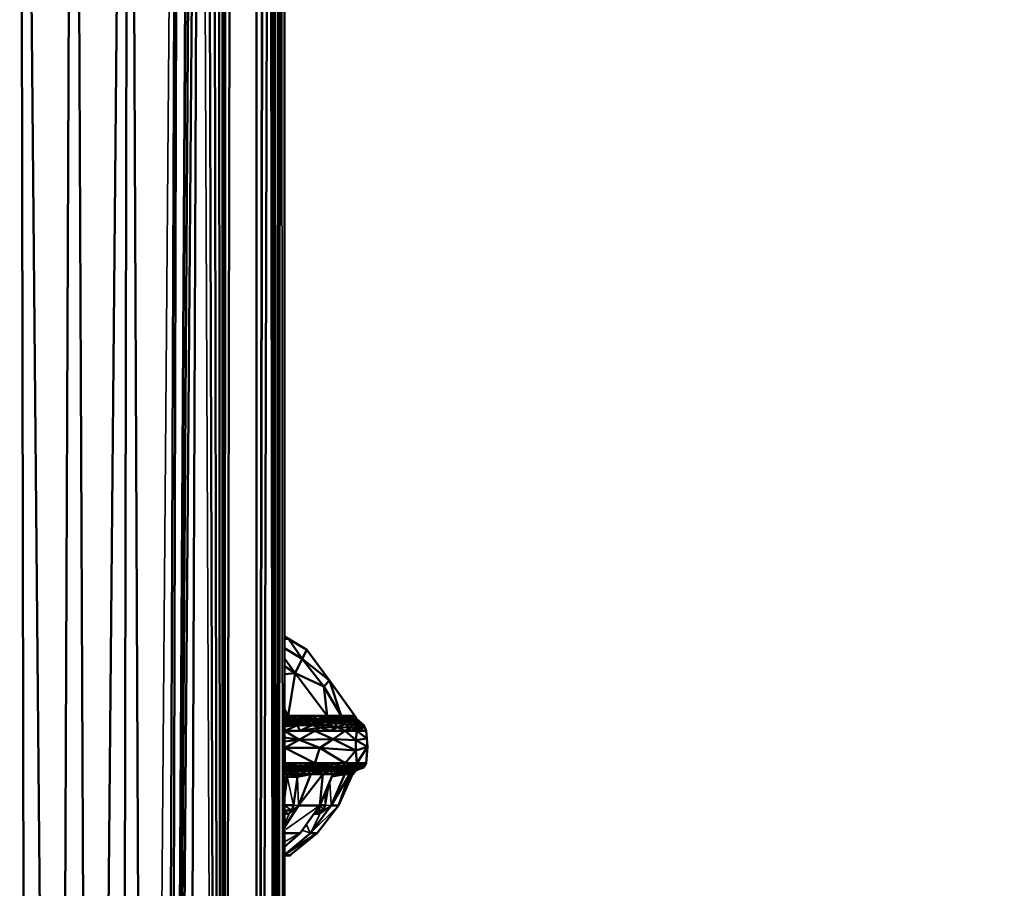
# Model space of a CAD drawing. Units: millimetres. Extents: x 1495 to 12333, y 8938 to 15454.
# Drawn here: x 11711 to 11920, y 9651 to 9835 of the extents above; entities that cross this region are included whole.
import ezdxf

# ---------------------------------------------------------------- set-up
doc = ezdxf.new("R2010")
doc.units = ezdxf.units.MM
doc.layers.add('MD_Visible', color=7, linetype='Continuous', lineweight=50)
doc.layers.add('MD_Visible Narrow', color=7, linetype='Continuous', lineweight=35)
doc.styles.get("Standard").update_dxf_attribs({"font": 'arial.ttf'})
doc.dimstyles.get("Standard").update_dxf_attribs({"dimtxt": 200, "dimasz": 100, "dimexe": 0.18, "dimexo": 0.0625, "dimgap": 50, "dimtad": 1, "dimdec": 0, "dimlfac": 0.1, "dimrnd": 5, "dimzin": 0, "dimdsep": 46, "dimtxsty": 'Standard', "dimcen": 0.09, "dimadec": 0, "dimazin": 0, "dimtfac": 1, "dimtdec": 0, "dimtofl": 0, "dimtmove": 0, "dimatfit": 3, "dimfxl": 50, "dimfxlon": 1, "dimtolj": 1, "dimtzin": 0, "dimarcsym": 0})

# ---------------------------------------------------------------- blocks, each defined once
blk = doc.blocks.new('CustomObjectsInViewport7_0')
at = {"layer": 'MD_Visible', "extrusion": (0, 1, 0)}
for p, q in [((11718.55, 9338.1), (11711.44, 10107.93)), ((11712.73, 9338.1), (11711.44, 10107.93)), ((11722.95, 10107.89), (11719.82, 9338.1)), ((11726.08, 9338.1), (11722.95, 10107.89)), ((11734.47, 10107.93), (11727.35, 9338.1)), ((11734.47, 10107.93), (11733.18, 9338.1)), ((11737.82, 9338.1), (11734.47, 10107.93)), ((11745.2, 10107.92), (11742.15, 9338.1)), ((11743.25, 9338.1), (11745.2, 10107.92)), ((11755.02, 9338.1), (11756.19, 10107.9)), ((11761.49, 10107.91), (11761.49, 9338.1)), ((11766.32, 10107.92), (11766.07, 9338.1)), ((11767.45, 9338.1), (11767.45, 10107.92)), ((11767.45, 10107.92), (11767.45, 9338.1)), ((11743.6, 9338.1), (11747.78, 10083.14)), ((11755.05, 10083.14), (11754.64, 9338.1)), ((11762.92, 10083.2), (11761.99, 9338.1)), ((11763.04, 10081.53), (11762.03, 9338.1)), ((11765.99, 9338.1), (11766.09, 10081.53)), ((11766.16, 10083.2), (11766.01, 9338.1)), ((11743.72, 9338.1), (11748.67, 10079.98)), ((11754.38, 9338.1), (11754.3, 10079.98)), ((11749.69, 10078.84), (11743.86, 9338.1)), ((11746.77, 9338.1), (11749.69, 10078.84)), ((11753.19, 9338.1), (11750.93, 10078.22)), ((11753.65, 9338.1), (11752.23, 10078.22)), ((11753.39, 10078.84), (11754.06, 9338.1)), ((11764.2, 10043.04), (11762.47, 9338.1)), ((11765.71, 9338.1), (11765.32, 10043.04)), ((11768.32, 9703.75), (11767.45, 9704.25)), ((11768.32, 9703.75), (11767.45, 9704.21)), ((11767.45, 9704.14), (11768.32, 9703.75)), ((11767.45, 9703.7), (11768.32, 9703.75)), ((11768.32, 9703.75), (11772.2, 9701.45)), ((11771.17, 9699.55), (11768.32, 9703.75)), ((11767.45, 9701.81), (11771.17, 9699.55)), ((11772.2, 9701.45), (11771.17, 9699.55)), ((11776.95, 9694.92), (11772.2, 9701.45)), ((11769.67, 9696.53), (11767.45, 9699.61)), ((11771.17, 9699.55), (11769.67, 9696.53)), ((11771.17, 9699.55), (11775.78, 9693.71)), ((11771.17, 9699.55), (11776.95, 9694.92)), ((11767.45, 9698), (11769.67, 9696.53)), ((11767.45, 9696.28), (11769.67, 9696.53)), ((11769.67, 9696.53), (11768.22, 9687.51)), ((11775.78, 9693.71), (11769.67, 9696.53)), ((11776.46, 9687.51), (11769.67, 9696.53)), ((11776.95, 9694.92), (11775.78, 9693.71)), ((11776.95, 9694.92), (11779.4, 9687.51)), ((11782.34, 9687.51), (11776.95, 9694.92)), ((11776.46, 9687.51), (11775.78, 9693.71)), ((11775.78, 9693.71), (11779.4, 9687.51)), ((11767.45, 9688.89), (11768.22, 9687.51)), ((11768.22, 9687.51), (11767.45, 9687.51)), ((11767.45, 9687.51), (11768.22, 9687.51)), ((11769.18, 9687.01), (11767.45, 9687.3)), ((11767.45, 9686.88), (11767.46, 9686.87)), ((11767.45, 9686.87), (11767.46, 9686.87)), ((11767.46, 9686.87), (11767.45, 9686.87)), ((11767.46, 9686.87), (11767.45, 9686.87)), ((11769.39, 9686.68), (11767.45, 9686.49)), ((11768.87, 9686.42), (11767.45, 9686.42)), ((11767.45, 9686.42), (11768.87, 9686.42)), ((11767.45, 9686.16), (11768.85, 9686.02)), ((11768.85, 9686.02), (11767.45, 9686.02)), ((11767.45, 9685.74), (11768.85, 9686.02)), ((11769.18, 9687.01), (11767.46, 9686.87)), ((11767.46, 9686.87), (11769.39, 9686.68)), ((11770.28, 9687.51), (11768.22, 9687.51)), ((11768.22, 9687.51), (11776.46, 9687.51)), ((11768.85, 9686.02), (11770.2, 9685.49)), ((11772.23, 9686.02), (11768.85, 9686.02)), ((11773.05, 9686.42), (11768.87, 9686.42)), ((11768.87, 9686.42), (11770.96, 9686.42)), ((11770.28, 9687.51), (11769.18, 9687.01)), ((11770.95, 9686.87), (11769.18, 9687.01)), ((11769.39, 9686.68), (11769.18, 9687.01)), ((11769.39, 9686.68), (11770.95, 9686.87)), ((11770.96, 9686.42), (11769.39, 9686.68)), ((11770.2, 9685.49), (11772.23, 9686.02)), ((11773.46, 9686.93), (11770.28, 9687.51)), ((11772.34, 9687.51), (11770.28, 9687.51)), ((11770.95, 9686.87), (11770.28, 9687.51)), ((11770.95, 9686.87), (11773.46, 9686.93)), ((11772.77, 9686.64), (11770.95, 9686.87)), ((11770.96, 9686.42), (11770.95, 9686.87)), ((11772.77, 9686.64), (11770.96, 9686.42)), ((11770.96, 9686.42), (11773.05, 9686.42)), ((11772.23, 9686.02), (11773.05, 9686.42)), ((11776.09, 9685.55), (11772.23, 9686.02)), ((11772.23, 9686.02), (11773.33, 9685.5)), ((11774.4, 9687.51), (11772.34, 9687.51)), ((11773.46, 9686.93), (11772.77, 9686.64)), ((11772.77, 9686.64), (11774.56, 9686.64)), ((11773.05, 9686.42), (11772.77, 9686.64)), ((11774.56, 9686.64), (11773.05, 9686.42)), ((11773.05, 9686.42), (11776.09, 9685.55)), ((11773.05, 9686.42), (11778.07, 9685.95)), ((11777.23, 9686.42), (11773.05, 9686.42)), ((11773.05, 9686.42), (11775.14, 9686.42)), ((11774.4, 9687.51), (11773.46, 9686.93)), ((11773.46, 9686.93), (11775.76, 9686.87)), ((11774.56, 9686.64), (11773.46, 9686.93)), ((11774.4, 9687.51), (11776.9, 9687.01)), ((11776.46, 9687.51), (11774.4, 9687.51)), ((11775.76, 9686.87), (11774.56, 9686.64)), ((11775.14, 9686.42), (11774.56, 9686.64)), ((11775.76, 9686.87), (11775.14, 9686.42)), ((11775.14, 9686.42), (11777.14, 9686.68)), ((11775.14, 9686.42), (11777.23, 9686.42)), ((11776.9, 9687.01), (11775.76, 9686.87)), ((11775.76, 9686.87), (11777.14, 9686.68)), ((11778.07, 9685.95), (11776.09, 9685.55)), ((11777.38, 9687.51), (11776.46, 9687.51)), ((11776.9, 9687.01), (11776.46, 9687.51)), ((11776.46, 9687.51), (11778.31, 9687.51)), ((11776.9, 9687.01), (11777.38, 9687.51)), ((11778.1, 9686.87), (11776.9, 9687.01)), ((11777.14, 9686.68), (11776.9, 9687.01)), ((11778.1, 9686.87), (11777.14, 9686.68)), ((11777.14, 9686.68), (11777.23, 9686.42)), ((11777.14, 9686.68), (11777.97, 9686.42)), ((11778.07, 9685.95), (11777.23, 9686.42)), ((11778.72, 9686.42), (11777.23, 9686.42)), ((11777.23, 9686.42), (11777.97, 9686.42)), ((11777.38, 9687.51), (11778.1, 9686.87)), ((11777.38, 9687.51), (11778.99, 9687.15)), ((11778.31, 9687.51), (11777.38, 9687.51)), ((11777.97, 9686.42), (11778.1, 9686.87)), ((11779.07, 9686.84), (11777.97, 9686.42)), ((11777.97, 9686.42), (11778.72, 9686.42)), ((11778.72, 9686.42), (11778.07, 9685.95)), ((11778.07, 9685.95), (11780.28, 9685.7)), ((11778.66, 9685.05), (11778.07, 9685.95)), ((11778.1, 9686.87), (11778.99, 9687.15)), ((11778.1, 9686.87), (11779.07, 9686.84)), ((11778.31, 9687.51), (11780.04, 9687.17)), ((11778.99, 9687.15), (11778.31, 9687.51)), ((11779.23, 9687.51), (11778.31, 9687.51)), ((11779.91, 9686.85), (11778.72, 9686.42)), ((11778.72, 9686.42), (11779.07, 9686.84)), ((11778.72, 9686.42), (11780.28, 9685.7)), ((11780.21, 9686.42), (11778.72, 9686.42)), ((11778.72, 9686.42), (11779.46, 9686.42)), ((11780.04, 9687.17), (11778.99, 9687.15)), ((11778.99, 9687.15), (11779.07, 9686.84)), ((11779.91, 9686.85), (11778.99, 9687.15)), ((11779.07, 9686.84), (11779.91, 9686.85)), ((11779.23, 9687.51), (11780.04, 9687.17)), ((11780.15, 9687.51), (11779.23, 9687.51)), ((11781.2, 9686.92), (11779.23, 9687.51)), ((11779.23, 9687.51), (11779.4, 9687.51)), ((11779.4, 9687.51), (11782.34, 9687.51)), ((11779.91, 9686.85), (11779.46, 9686.42)), ((11779.46, 9686.42), (11781.16, 9686.64)), ((11779.46, 9686.42), (11780.21, 9686.42)), ((11780.04, 9687.17), (11779.91, 9686.85)), ((11779.91, 9686.85), (11780.62, 9686.88)), ((11781.16, 9686.64), (11779.91, 9686.85)), ((11780.62, 9686.88), (11780.04, 9687.17)), ((11780.04, 9687.17), (11781.2, 9686.92)), ((11780.15, 9687.51), (11782.18, 9686.87)), ((11780.15, 9687.51), (11781.2, 9686.92)), ((11781.25, 9687.51), (11780.15, 9687.51)), ((11780.28, 9685.7), (11780.21, 9686.42)), ((11781.9, 9686.42), (11780.21, 9686.42)), ((11780.21, 9686.42), (11781.15, 9686.42)), ((11781.2, 9686.92), (11780.62, 9686.88)), ((11780.62, 9686.88), (11781.16, 9686.64)), ((11781.82, 9686.62), (11781.15, 9686.42)), ((11781.15, 9686.42), (11782.08, 9686.42)), ((11781.2, 9686.92), (11781.16, 9686.64)), ((11781.82, 9686.62), (11781.16, 9686.64)), ((11781.2, 9686.92), (11781.82, 9686.62)), ((11781.2, 9686.92), (11781.76, 9686.88)), ((11781.25, 9687.51), (11782.41, 9687.13)), ((11782.18, 9686.87), (11781.25, 9687.51)), ((11782.34, 9687.51), (11781.25, 9687.51)), ((11782.18, 9686.87), (11781.76, 9686.88)), ((11781.82, 9686.62), (11781.76, 9686.88)), ((11782.18, 9686.87), (11781.82, 9686.62)), ((11783.15, 9685.59), (11781.9, 9686.42)), ((11781.9, 9686.42), (11783.9, 9685.62)), ((11783.19, 9686.42), (11781.9, 9686.42)), ((11782.18, 9686.87), (11782.08, 9686.42)), ((11782.08, 9686.42), (11782.65, 9686.73)), ((11782.08, 9686.42), (11783.19, 9686.42)), ((11782.41, 9687.13), (11782.18, 9686.87)), ((11782.18, 9686.87), (11782.65, 9686.73)), ((11782.34, 9687.51), (11782.65, 9686.87)), ((11782.41, 9687.13), (11782.34, 9687.51)), ((11782.65, 9686.87), (11782.34, 9687.51)), ((11782.65, 9686.87), (11782.41, 9687.13)), ((11782.65, 9686.73), (11782.41, 9687.13)), ((11782.65, 9686.87), (11783.19, 9686.42)), ((11782.65, 9686.87), (11782.65, 9686.73)), ((11783.19, 9686.42), (11782.65, 9686.87)), ((11782.65, 9686.73), (11783.19, 9686.42)), ((11783.19, 9686.42), (11784.21, 9685.54)), ((11783.9, 9685.62), (11783.19, 9686.42)), ((11784.21, 9685.54), (11783.19, 9686.42)), ((11770.2, 9685.49), (11767.45, 9685.58)), ((11767.45, 9684.32), (11767.5, 9684.3)), ((11767.5, 9684.3), (11767.45, 9684.3)), ((11767.45, 9684.3), (11767.5, 9684.3)), ((11767.5, 9684.3), (11770.2, 9685.49)), ((11767.5, 9684.3), (11770.56, 9682.41)), ((11773.88, 9684.3), (11767.5, 9684.3)), ((11767.5, 9684.3), (11770.69, 9684.3)), ((11770.2, 9685.49), (11773.33, 9685.5)), ((11770.2, 9685.49), (11770.69, 9684.3)), ((11770.56, 9682.41), (11773.88, 9684.3)), ((11773.33, 9685.5), (11770.69, 9684.3)), ((11770.69, 9684.3), (11775.06, 9684.99)), ((11770.69, 9684.3), (11773.88, 9684.3)), ((11773.33, 9685.5), (11776.09, 9685.55)), ((11775.06, 9684.99), (11773.33, 9685.5)), ((11780.26, 9684.3), (11773.88, 9684.3)), ((11777.74, 9682.54), (11773.88, 9684.3)), ((11773.88, 9684.3), (11777.07, 9684.3)), ((11776.09, 9685.55), (11775.06, 9684.99)), ((11778.66, 9685.05), (11775.06, 9684.99)), ((11775.06, 9684.99), (11777.07, 9684.3)), ((11776.09, 9685.55), (11778.66, 9685.05)), ((11777.07, 9684.3), (11778.66, 9685.05)), ((11777.07, 9684.3), (11780.26, 9684.3)), ((11780.26, 9684.3), (11777.74, 9682.54)), ((11778.66, 9685.05), (11780.28, 9685.7)), ((11778.66, 9685.05), (11780.26, 9684.3)), ((11781.2, 9685.02), (11778.66, 9685.05)), ((11780.26, 9684.3), (11781.2, 9685.02)), ((11782.75, 9684.3), (11780.26, 9684.3)), ((11782.53, 9682.36), (11780.26, 9684.3)), ((11780.26, 9684.3), (11781.39, 9684.3)), ((11781.96, 9685.55), (11780.28, 9685.7)), ((11780.28, 9685.7), (11781.2, 9685.02)), ((11781.2, 9685.02), (11781.96, 9685.55)), ((11782.87, 9684.96), (11781.2, 9685.02)), ((11781.2, 9685.02), (11781.39, 9684.3)), ((11781.39, 9684.3), (11782.87, 9684.96)), ((11781.39, 9684.3), (11782.52, 9684.3)), ((11783.15, 9685.59), (11781.96, 9685.55)), ((11781.96, 9685.55), (11782.87, 9684.96)), ((11783.95, 9685), (11782.52, 9684.3)), ((11782.52, 9684.3), (11782.87, 9684.96)), ((11782.52, 9684.3), (11783.63, 9684.3)), ((11782.75, 9684.3), (11782.53, 9682.36)), ((11784.86, 9682.66), (11782.75, 9684.3)), ((11784.73, 9684.3), (11782.75, 9684.3)), ((11783.15, 9685.59), (11782.87, 9684.96)), ((11782.87, 9684.96), (11783.95, 9685)), ((11783.9, 9685.62), (11783.15, 9685.59)), ((11783.95, 9685), (11783.15, 9685.59)), ((11783.63, 9684.3), (11784.21, 9685.54)), ((11783.95, 9685), (11783.63, 9684.3)), ((11783.63, 9684.3), (11784.73, 9684.3)), ((11784.21, 9685.54), (11783.9, 9685.62)), ((11783.95, 9685), (11783.9, 9685.62)), ((11784.21, 9685.54), (11783.95, 9685)), ((11784.21, 9685.54), (11784.73, 9684.3)), ((11784.73, 9684.3), (11784.21, 9685.54)), ((11784.73, 9684.3), (11785.01, 9680.9)), ((11784.86, 9682.66), (11784.73, 9684.3)), ((11770.56, 9682.41), (11767.45, 9682.87)), ((11767.45, 9682.02), (11770.56, 9682.41)), ((11770.56, 9682.41), (11767.51, 9680.68)), ((11777.74, 9682.54), (11770.56, 9682.41)), ((11774.91, 9680.72), (11770.56, 9682.41)), ((11777.74, 9682.54), (11774.91, 9680.72)), ((11782.53, 9682.36), (11777.74, 9682.54)), ((11782.55, 9680.15), (11777.74, 9682.54)), ((11782.53, 9682.36), (11784.86, 9682.66)), ((11782.55, 9680.15), (11782.53, 9682.36)), ((11782.53, 9682.36), (11785.01, 9680.9)), ((11785.01, 9680.9), (11784.86, 9682.66)), ((11767.51, 9680.68), (11767.45, 9680.68)), ((11767.45, 9680.66), (11767.51, 9680.68)), ((11767.51, 9680.68), (11767.45, 9680.67)), ((11767.51, 9680.68), (11767.5, 9677.5)), ((11767.51, 9680.68), (11774.91, 9680.72)), ((11767.51, 9680.68), (11773.88, 9677.5)), ((11774.91, 9680.72), (11773.88, 9677.5)), ((11780.26, 9677.5), (11774.91, 9680.72)), ((11774.91, 9680.72), (11782.55, 9680.15)), ((11782.55, 9680.15), (11780.26, 9677.5)), ((11785.01, 9680.9), (11782.55, 9680.15)), ((11782.55, 9680.15), (11782.75, 9677.5)), ((11785.01, 9680.9), (11782.75, 9677.5)), ((11784.73, 9677.5), (11785.01, 9680.9)), ((11785.01, 9680.9), (11784.86, 9679.14)), ((11767.45, 9677.49), (11767.5, 9677.5)), ((11767.5, 9677.5), (11767.45, 9677.5)), ((11767.45, 9677.5), (11767.5, 9677.5)), ((11767.5, 9677.5), (11768.33, 9676.97)), ((11770.69, 9677.5), (11767.5, 9677.5)), ((11767.5, 9677.5), (11773.88, 9677.5)), ((11768.33, 9676.97), (11770.69, 9677.5)), ((11770.69, 9677.5), (11770.87, 9676.81)), ((11770.69, 9677.5), (11773.77, 9676.97)), ((11773.88, 9677.5), (11770.69, 9677.5)), ((11773.88, 9677.5), (11773.77, 9676.97)), ((11777.07, 9677.5), (11773.88, 9677.5)), ((11776.13, 9677.03), (11773.88, 9677.5)), ((11773.88, 9677.5), (11780.26, 9677.5)), ((11776.13, 9677.03), (11777.07, 9677.5)), ((11777.07, 9677.5), (11777.65, 9676.7)), ((11779.72, 9676.85), (11777.07, 9677.5)), ((11780.26, 9677.5), (11777.07, 9677.5)), ((11780.26, 9677.5), (11779.72, 9676.85)), ((11780.26, 9677.5), (11781.47, 9676.95)), ((11781.32, 9677.5), (11780.26, 9677.5)), ((11780.26, 9677.5), (11782.38, 9677.5)), ((11781.32, 9677.5), (11781.47, 9676.95)), ((11781.32, 9677.5), (11783.1, 9676.95)), ((11782.38, 9677.5), (11781.32, 9677.5)), ((11783.56, 9677.5), (11782.38, 9677.5)), ((11782.75, 9677.5), (11784.73, 9677.5)), ((11783.56, 9677.5), (11784.37, 9676.9)), ((11783.88, 9676.96), (11783.56, 9677.5)), ((11784.73, 9677.5), (11783.56, 9677.5)), ((11784.73, 9677.5), (11784.2, 9676.56)), ((11784.2, 9676.56), (11784.73, 9677.5)), ((11784.37, 9676.9), (11784.73, 9677.5)), ((11784.86, 9679.14), (11784.73, 9677.5)), ((11784.86, 9679.14), (11784.86, 9679.14)), ((11784.86, 9679.14), (11784.86, 9679.14)), ((11768.33, 9676.97), (11767.45, 9676.95)), ((11767.45, 9676.62), (11768.08, 9676.53)), ((11767.45, 9676.37), (11768.08, 9676.53)), ((11768.08, 9676.53), (11767.45, 9676.51)), ((11770.67, 9676.41), (11767.45, 9676.24)), ((11768.86, 9676.2), (11767.45, 9676.2)), ((11767.45, 9676.2), (11768.86, 9676.2)), ((11768.26, 9676.01), (11767.45, 9676.11)), ((11768.26, 9676.01), (11767.45, 9675.99)), ((11767.45, 9675.82), (11768.26, 9676.01)), ((11769.64, 9675.68), (11767.45, 9675.64)), ((11768.08, 9676.53), (11768.33, 9676.97)), ((11768.08, 9676.53), (11770.87, 9676.81)), ((11768.08, 9676.53), (11770.67, 9676.41)), ((11769.64, 9675.68), (11768.18, 9675.16)), ((11768.86, 9676.2), (11768.26, 9676.01)), ((11768.26, 9676.01), (11770.75, 9676.04)), ((11769.64, 9675.68), (11768.26, 9676.01)), ((11770.87, 9676.81), (11768.33, 9676.97)), ((11770.95, 9676.2), (11768.86, 9676.2)), ((11770.75, 9676.04), (11768.86, 9676.2)), ((11768.86, 9676.2), (11773.04, 9676.2)), ((11770.75, 9676.04), (11769.64, 9675.68)), ((11772.32, 9675.85), (11769.64, 9675.68)), ((11770.71, 9675.17), (11769.64, 9675.68)), ((11770.87, 9676.81), (11770.67, 9676.41)), ((11770.67, 9676.41), (11773.19, 9676.51)), ((11770.67, 9676.41), (11773.04, 9676.2)), ((11772.32, 9675.85), (11770.71, 9675.17)), ((11770.95, 9676.2), (11770.75, 9676.04)), ((11772.73, 9676.09), (11770.75, 9676.04)), ((11770.75, 9676.04), (11772.32, 9675.85)), ((11773.77, 9676.97), (11770.87, 9676.81)), ((11770.87, 9676.81), (11773.19, 9676.51)), ((11772.73, 9676.09), (11770.95, 9676.2)), ((11773.04, 9676.2), (11770.95, 9676.2)), ((11772.73, 9676.09), (11772.32, 9675.85)), ((11772.32, 9675.85), (11774.88, 9676.04)), ((11774.56, 9675.67), (11772.32, 9675.85)), ((11772.99, 9675.16), (11772.32, 9675.85)), ((11773.04, 9676.2), (11772.73, 9676.09)), ((11772.73, 9676.09), (11774.88, 9676.04)), ((11774.56, 9675.67), (11772.99, 9675.16)), ((11775.58, 9676.56), (11773.04, 9676.2)), ((11773.04, 9676.2), (11776.92, 9676.33)), ((11775.13, 9676.2), (11773.04, 9676.2)), ((11774.88, 9676.04), (11773.04, 9676.2)), ((11773.04, 9676.2), (11777.22, 9676.2)), ((11773.19, 9676.51), (11773.77, 9676.97)), ((11775.58, 9676.56), (11773.19, 9676.51)), ((11773.77, 9676.97), (11776.13, 9677.03)), ((11773.77, 9676.97), (11775.58, 9676.56)), ((11774.56, 9675.67), (11776.5, 9676.05)), ((11774.88, 9676.04), (11774.56, 9675.67)), ((11777.06, 9675.83), (11774.56, 9675.67)), ((11775.55, 9675.16), (11774.56, 9675.67)), ((11775.13, 9676.2), (11774.88, 9676.04)), ((11776.5, 9676.05), (11774.88, 9676.04)), ((11776.5, 9676.05), (11775.13, 9676.2)), ((11777.22, 9676.2), (11775.13, 9676.2)), ((11777.06, 9675.83), (11775.55, 9675.16)), ((11775.58, 9676.56), (11776.13, 9677.03)), ((11777.65, 9676.7), (11775.58, 9676.56)), ((11776.92, 9676.33), (11775.58, 9676.56)), ((11777.65, 9676.7), (11776.13, 9677.03)), ((11777.22, 9676.2), (11776.5, 9676.05)), ((11777.96, 9676.2), (11776.5, 9676.05)), ((11776.5, 9676.05), (11778.61, 9676.04)), ((11777.06, 9675.83), (11776.5, 9676.05)), ((11777.65, 9676.7), (11776.92, 9676.33)), ((11778.98, 9676.39), (11776.92, 9676.33)), ((11776.92, 9676.33), (11777.22, 9676.2)), ((11778.61, 9676.04), (11777.06, 9675.83)), ((11777.69, 9675.16), (11777.06, 9675.83)), ((11777.06, 9675.83), (11778.67, 9675.69)), ((11777.22, 9676.2), (11778.98, 9676.39)), ((11777.96, 9676.2), (11777.22, 9676.2)), ((11777.22, 9676.2), (11778.71, 9676.2)), ((11777.65, 9676.7), (11779.72, 9676.85)), ((11777.65, 9676.7), (11778.98, 9676.39)), ((11778.67, 9675.69), (11777.69, 9675.16)), ((11778.71, 9676.2), (11777.96, 9676.2)), ((11778.61, 9676.04), (11777.96, 9676.2)), ((11778.61, 9676.04), (11780.19, 9675.87)), ((11778.67, 9675.69), (11778.61, 9676.04)), ((11778.67, 9675.69), (11780.19, 9675.87)), ((11779.87, 9675.51), (11778.67, 9675.69)), ((11779.1, 9675.17), (11778.67, 9675.69)), ((11778.71, 9676.2), (11780.82, 9676.5)), ((11781.61, 9676.29), (11778.71, 9676.2)), ((11780.2, 9676.2), (11778.71, 9676.2)), ((11778.71, 9676.2), (11780.2, 9676.2)), ((11778.98, 9676.39), (11779.72, 9676.85)), ((11778.98, 9676.39), (11780.82, 9676.5)), ((11779.1, 9675.17), (11779.87, 9675.51)), ((11781.47, 9676.95), (11779.72, 9676.85)), ((11779.72, 9676.85), (11780.82, 9676.5)), ((11780.19, 9675.87), (11779.87, 9675.51)), ((11779.87, 9675.51), (11781.07, 9675.68)), ((11780.22, 9675.16), (11779.87, 9675.51)), ((11780.2, 9676.2), (11780.19, 9675.87)), ((11781.66, 9676.04), (11780.19, 9675.87)), ((11780.19, 9675.87), (11781.07, 9675.68)), ((11780.2, 9676.2), (11781.61, 9676.29)), ((11781.16, 9676.2), (11780.2, 9676.2)), ((11781.66, 9676.04), (11780.2, 9676.2)), ((11780.2, 9676.2), (11781.81, 9676.2)), ((11781.07, 9675.68), (11780.22, 9675.16)), ((11780.82, 9676.5), (11781.47, 9676.95)), ((11780.82, 9676.5), (11782.17, 9676.6)), ((11781.61, 9676.29), (11780.82, 9676.5)), ((11781.07, 9675.68), (11781.66, 9676.04)), ((11782.05, 9675.84), (11781.07, 9675.68)), ((11781.26, 9675.16), (11781.07, 9675.68)), ((11782.12, 9676.2), (11781.16, 9676.2)), ((11782.05, 9675.84), (11781.26, 9675.16)), ((11783.1, 9676.95), (11781.47, 9676.95)), ((11781.47, 9676.95), (11782.17, 9676.6)), ((11782.17, 9676.6), (11781.61, 9676.29)), ((11781.61, 9676.29), (11783.09, 9676.52)), ((11782.46, 9676.08), (11781.66, 9676.04)), ((11781.66, 9676.04), (11782.05, 9675.84)), ((11781.81, 9676.2), (11783.18, 9676.2)), ((11782.05, 9675.84), (11781.85, 9675.16)), ((11782.15, 9675.64), (11781.96, 9675.17)), ((11781.99, 9675.16), (11782.44, 9675.85)), ((11782.15, 9675.64), (11781.99, 9675.16)), ((11782.46, 9676.08), (11782.05, 9675.84)), ((11782.05, 9675.84), (11782.54, 9676)), ((11782.15, 9675.64), (11782.05, 9675.84)), ((11782.12, 9676.2), (11782.46, 9676.08)), ((11783.18, 9676.2), (11782.12, 9676.2)), ((11782.15, 9675.64), (11782.54, 9676)), ((11782.44, 9675.85), (11782.15, 9675.64)), ((11782.17, 9676.6), (11783.1, 9676.95)), ((11783.09, 9676.52), (11782.17, 9676.6)), ((11782.44, 9675.85), (11783.18, 9676.2)), ((11782.88, 9676.06), (11782.44, 9675.85)), ((11782.44, 9675.85), (11782.54, 9676)), ((11782.54, 9676), (11782.46, 9676.08)), ((11782.54, 9676), (11783.18, 9676.2)), ((11783.18, 9676.2), (11782.88, 9676.06)), ((11782.88, 9676.06), (11782.88, 9676.06)), ((11782.88, 9676.06), (11782.88, 9676.06)), ((11783.09, 9676.52), (11783.88, 9676.96)), ((11783.1, 9676.95), (11783.09, 9676.52)), ((11783.09, 9676.52), (11783.79, 9676.44)), ((11783.88, 9676.96), (11783.1, 9676.95)), ((11784.2, 9676.56), (11783.18, 9676.2)), ((11783.18, 9676.2), (11784.2, 9676.56)), ((11783.79, 9676.44), (11783.18, 9676.2)), ((11783.79, 9676.44), (11783.88, 9676.96)), ((11784.37, 9676.9), (11783.79, 9676.44)), ((11783.79, 9676.44), (11784.2, 9676.56)), ((11783.88, 9676.96), (11784.37, 9676.9)), ((11784.2, 9676.56), (11784.37, 9676.9)), ((11768.18, 9675.16), (11767.45, 9675.39)), ((11767.45, 9673.05), (11768.18, 9675.16)), ((11768.18, 9675.16), (11767.45, 9675.16)), ((11767.45, 9675.16), (11768.18, 9675.16)), ((11768.18, 9675.16), (11767.45, 9673.05)), ((11767.45, 9670.18), (11768.02, 9674.59)), ((11767.99, 9674.59), (11768.02, 9674.59)), ((11768.02, 9674.59), (11767.99, 9674.59)), ((11768.02, 9674.59), (11770.18, 9674.59)), ((11770.18, 9674.59), (11768.02, 9674.59)), ((11768.18, 9675.16), (11770.71, 9675.17)), ((11770.18, 9674.59), (11769.37, 9668.6)), ((11769.37, 9668.6), (11770.18, 9674.59)), ((11772.99, 9675.16), (11770.18, 9674.59)), ((11770.18, 9674.59), (11772.94, 9675.16)), ((11775.55, 9675.16), (11770.43, 9668.49)), ((11772.99, 9675.16), (11770.43, 9668.49)), ((11770.43, 9668.49), (11772.99, 9675.16)), ((11770.48, 9674.65), (11770.48, 9674.65)), ((11770.71, 9675.17), (11772.99, 9675.16)), ((11775.55, 9675.16), (11772.99, 9675.16)), ((11772.99, 9675.16), (11775.55, 9675.16)), ((11774.89, 9668.49), (11777.69, 9675.16)), ((11774.89, 9668.49), (11775.55, 9675.16)), ((11777.69, 9675.16), (11774.89, 9668.49)), ((11777.69, 9675.16), (11775.55, 9675.16)), ((11775.55, 9675.16), (11777.69, 9675.16)), ((11780.22, 9675.16), (11777.29, 9668.49)), ((11781.26, 9675.16), (11777.29, 9668.49)), ((11777.29, 9668.49), (11780.22, 9675.16)), ((11780.17, 9675.16), (11777.49, 9674.68)), ((11780.22, 9675.16), (11777.49, 9674.68)), ((11777.49, 9674.68), (11780.16, 9675.16)), ((11777.51, 9674.68), (11777.51, 9674.68)), ((11777.51, 9674.68), (11777.51, 9674.68)), ((11777.69, 9675.16), (11779.1, 9675.17)), ((11778.83, 9668.49), (11781.85, 9675.16)), ((11778.83, 9668.49), (11781.26, 9675.16)), ((11781.85, 9675.16), (11778.83, 9668.49)), ((11781.84, 9675.15), (11778.83, 9668.49)), ((11778.83, 9668.49), (11781.84, 9675.15)), ((11779.1, 9675.17), (11780.22, 9675.16)), ((11781.26, 9675.16), (11780.22, 9675.16)), ((11780.22, 9675.16), (11781.26, 9675.16)), ((11781.85, 9675.16), (11781.26, 9675.16)), ((11781.26, 9675.16), (11781.85, 9675.16)), ((11781.84, 9675.15), (11781.97, 9675.17)), ((11781.85, 9675.16), (11781.96, 9675.17)), ((11781.96, 9675.17), (11781.99, 9675.16)), ((11776.74, 9672.9), (11776.08, 9668.6)), ((11776.08, 9668.6), (11776.74, 9672.9)), ((11767.45, 9668.6), (11769.37, 9668.6)), ((11769.37, 9668.6), (11767.45, 9668.6)), ((11770.43, 9668.49), (11767.45, 9663.94)), ((11767.45, 9663.94), (11770.43, 9668.49)), ((11767.45, 9667.49), (11769.03, 9667.49)), ((11769.03, 9667.49), (11767.45, 9667.49)), ((11769.03, 9667.49), (11768.38, 9666.73)), ((11768.38, 9666.73), (11769.03, 9667.49)), ((11769.37, 9668.6), (11769.03, 9667.49)), ((11769.03, 9667.49), (11769.37, 9668.6)), ((11774.89, 9668.49), (11770.43, 9668.49)), ((11770.74, 9662.68), (11774.89, 9668.49)), ((11774.89, 9668.49), (11770.74, 9662.68)), ((11777.29, 9668.49), (11772.95, 9662.68)), ((11772.95, 9662.68), (11777.29, 9668.49)), ((11773.93, 9666.73), (11774.65, 9667.49)), ((11774.18, 9667.49), (11774.65, 9667.49)), ((11774.65, 9667.49), (11774.18, 9667.49)), ((11774.36, 9662.68), (11778.83, 9668.49)), ((11778.83, 9668.49), (11774.36, 9662.68)), ((11778.83, 9668.49), (11774.37, 9662.68)), ((11774.37, 9662.68), (11778.83, 9668.49)), ((11774.65, 9667.49), (11775.04, 9668.6)), ((11774.65, 9667.49), (11775.69, 9667.49)), ((11775.69, 9667.49), (11774.65, 9667.49)), ((11774.94, 9668.6), (11775.04, 9668.6)), ((11775.04, 9668.6), (11774.94, 9668.6)), ((11775.69, 9667.49), (11774.95, 9666.73)), ((11774.95, 9666.73), (11775.69, 9667.49)), ((11775.04, 9668.6), (11775.09, 9668.96)), ((11775.04, 9668.6), (11776.08, 9668.6)), ((11776.08, 9668.6), (11775.04, 9668.6)), ((11776.08, 9668.6), (11775.69, 9667.49)), ((11775.69, 9667.49), (11776.08, 9668.6)), ((11777.29, 9668.49), (11778.83, 9668.49)), ((11767.45, 9666.73), (11768.38, 9666.73)), ((11768.38, 9666.73), (11767.45, 9666.73)), ((11773.63, 9666.73), (11773.93, 9666.73)), ((11773.93, 9666.73), (11773.63, 9666.73)), ((11773.93, 9666.73), (11774.95, 9666.73)), ((11774.95, 9666.73), (11773.93, 9666.73)), ((11772.95, 9662.68), (11767.45, 9658.08)), ((11770.74, 9662.68), (11767.45, 9662.68)), ((11767.45, 9659.8), (11770.74, 9662.68)), ((11770.74, 9662.68), (11767.45, 9659.8)), ((11767.45, 9658.08), (11772.95, 9662.68)), ((11774.36, 9662.68), (11768, 9658.54)), ((11768.7, 9658.07), (11774.36, 9662.68)), ((11774.36, 9662.68), (11768.7, 9658.07)), ((11774.37, 9662.68), (11768.81, 9658.15)), ((11768.81, 9658.15), (11774.37, 9662.68)), ((11774.36, 9662.68), (11772.95, 9662.68)), ((11767.45, 9657.95), (11767.54, 9657.96)), ((11767.54, 9657.96), (11767.45, 9657.95)), ((11767.52, 9657.92), (11767.45, 9657.92)), ((11767.45, 9657.92), (11767.81, 9657.92)), ((11767.54, 9657.96), (11767.49, 9658.11)), ((11767.49, 9658.11), (11767.83, 9657.94)), ((11767.72, 9658.09), (11767.5, 9658.11)), ((11767.51, 9658.13), (11767.72, 9658.09)), ((11767.52, 9657.92), (11767.83, 9657.94)), ((11768, 9657.92), (11767.52, 9657.92)), ((11767.83, 9657.94), (11767.54, 9657.96)), ((11767.72, 9658.09), (11767.6, 9658.12)), ((11767.76, 9658.1), (11767.72, 9658.09)), ((11767.83, 9657.94), (11767.72, 9658.09)), ((11767.81, 9657.92), (11768, 9657.92)), ((11767.83, 9657.94), (11768.01, 9657.94)), ((11767.92, 9658), (11768.7, 9658.07)), ((11768.01, 9657.94), (11767.98, 9657.99)), ((11768.74, 9658.07), (11768, 9657.92)), ((11768.78, 9658.07), (11768, 9657.92)), ((11768.01, 9657.94), (11768, 9657.92)), ((11768.58, 9657.92), (11768, 9657.92)), ((11768, 9657.92), (11768.2, 9657.92)), ((11768.09, 9657.96), (11768.01, 9657.94)), ((11768.06, 9657.96), (11768.7, 9658.07)), ((11768.08, 9657.96), (11768.74, 9658.07)), ((11768.2, 9657.92), (11768.78, 9658.07)), ((11768.2, 9657.92), (11768.58, 9657.92)), ((11768.81, 9658.07), (11768.3, 9657.94)), ((11768.3, 9657.94), (11768.58, 9657.92)), ((11768.69, 9657.99), (11768.58, 9657.92)), ((11768.58, 9657.92), (11768.69, 9657.99)), ((11768.81, 9658.07), (11768.69, 9657.99)), ((11768.69, 9657.99), (11768.81, 9658.07)), ((11768.74, 9658.07), (11768.7, 9658.07)), ((11768.7, 9658.07), (11768.78, 9658.07)), ((11768.78, 9658.07), (11768.74, 9658.07)), ((11768.78, 9658.07), (11768.78, 9658.13)), ((11768.78, 9658.07), (11768.78, 9658.13)), ((11768.81, 9658.07), (11768.78, 9658.07)), ((11768.78, 9658.07), (11768.81, 9658.07)), ((11768.81, 9658.07), (11768.81, 9658.16))]:
    blk.add_line(p, q, dxfattribs=at)
at = {"layer": 'MD_Visible Narrow', "extrusion": (0, 1, 0)}
for p, q in [((11744.9, 10069.43), (11739.38, 9376.59)), ((11766.22, 9376.59), (11766.67, 10069.43)), ((11767.17, 9376.59), (11766.72, 10069.43)), ((11747.79, 10044.3), (11743.85, 9375.27)), ((11754.85, 10044.3), (11754.59, 9375.27)), ((11749.84, 10041.8), (11752.61, 9375.14)), ((11762.57, 9373.32), (11764.15, 10007.26)), ((11764.29, 10007.26), (11765.27, 9373.32)), ((11764.39, 10006.78), (11765.31, 9373.29)), ((11765.23, 10006.78), (11765.65, 9373.29)), ((11765.31, 10007.26), (11765.68, 9373.32)), ((11765.37, 9373.27), (11764.55, 10006.43)), ((11764.73, 10006.25), (11765.45, 9373.26)), ((11765.52, 9373.26), (11764.92, 10006.25)), ((11765.59, 9373.27), (11765.09, 10006.43)), ((11769.13, 9687.03), (11768.27, 9687.49)), ((11768.87, 9686.4), (11768.85, 9686.04)), ((11769.36, 9686.67), (11768.89, 9686.43)), ((11769.04, 9686.4), (11772.06, 9686.04)), ((11772.4, 9687.48), (11773.4, 9686.96)), ((11775.69, 9686.9), (11774.47, 9687.48)), ((11781.68, 9686.92), (11780.24, 9687.48)), ((11781.12, 9686.63), (11780.26, 9686.43)), ((11780.29, 9686.43), (11781.74, 9686.61)), ((11780.3, 9686.38), (11781.87, 9685.59)), ((11780.36, 9686.38), (11783, 9685.63)), ((11767.59, 9685.18), (11770.06, 9685.48)), ((11773.94, 9684.34), (11775, 9684.96)), ((11768.95, 9676.21), (11770.58, 9676.4)), ((11773.05, 9676.21), (11773.18, 9676.5)), ((11778.7, 9676.19), (11778.61, 9676.04)), ((11778.97, 9676.38), (11778.72, 9676.21)), ((11780.12, 9675.89), (11778.78, 9676.18)), ((11781.63, 9676.04), (11781.18, 9676.19)), ((11781.22, 9676.19), (11782.4, 9676.09)), ((11781.86, 9675.19), (11782.13, 9675.61)), ((11781.88, 9676.22), (11783.03, 9676.51)), ((11781.91, 9676.21), (11783.69, 9676.43)), ((11782.42, 9677.47), (11783.07, 9676.98)), ((11782.46, 9677.47), (11783.81, 9676.99)), ((11768.03, 9674.61), (11768.15, 9675.07)), ((11768.09, 9674.29), (11769.31, 9668.9)), ((11768.15, 9674.62), (11770.57, 9675.14)), ((11772.65, 9675.13), (11768.26, 9674.62)), ((11770.41, 9668.79), (11770.19, 9674.28)), ((11771.85, 9674.94), (11771.84, 9674.93)), ((11772.96, 9675.16), (11772.96, 9675.16)), ((11777.28, 9668.74), (11777.06, 9673.37)), ((11777.66, 9674.91), (11779.02, 9675.16)), ((11780.02, 9675.15), (11777.68, 9674.83)), ((11781.85, 9675.15), (11781.95, 9675.17)), ((11781.85, 9675.16), (11781.95, 9675.17)), ((11776.02, 9671.05), (11776.08, 9668.73)), ((11767.5, 9667.19), (11768.34, 9666.75)), ((11767.53, 9668.43), (11768.95, 9667.54)), ((11767.82, 9663.52), (11774.52, 9668.22)), ((11770.32, 9668.4), (11768.49, 9666.82)), ((11769.1, 9667.54), (11770.36, 9668.44)), ((11770.37, 9668.49), (11769.43, 9668.6)), ((11773.24, 9662.97), (11778.53, 9668.2)), ((11774.64, 9667.51), (11774.41, 9667.78)), ((11774.67, 9667.45), (11774.94, 9666.77)), ((11775.04, 9668.61), (11775.02, 9668.79)), ((11775.07, 9668.55), (11775.66, 9667.55)), ((11777.17, 9668.4), (11775.07, 9666.82)), ((11775.77, 9667.54), (11777.21, 9668.44)), ((11777.23, 9668.49), (11776.14, 9668.6)), ((11778.83, 9668.49), (11778.83, 9668.49)), ((11778.83, 9668.49), (11778.83, 9668.49)), ((11778.83, 9668.48), (11778.83, 9668.49)), ((11778.83, 9668.49), (11778.83, 9668.48)), ((11767.5, 9666.7), (11768.34, 9666.73)), ((11767.5, 9664.69), (11768.34, 9666.62)), ((11773.05, 9662.88), (11774.85, 9666.53)), ((11773.67, 9666.69), (11774.88, 9666.73)), ((11773.92, 9666.74), (11773.78, 9666.92)), ((11772.86, 9662.71), (11771.24, 9663.23)), ((11772.9, 9662.77), (11772.08, 9664.4)), ((11770.58, 9662.59), (11767.62, 9660.88)), ((11774.37, 9662.68), (11774.36, 9662.68)), ((11774.37, 9662.68), (11774.37, 9662.69)), ((11774.37, 9662.68), (11774.37, 9662.68)), ((11767.46, 9657.98), (11767.54, 9657.96)), ((11767.82, 9657.93), (11767.47, 9657.93)), ((11767.99, 9657.95), (11767.73, 9658.08)), ((11768.66, 9658.06), (11768.02, 9657.99)), ((11768.68, 9657.99), (11768.36, 9657.94))]:
    blk.add_line(p, q, dxfattribs=at)
blk = doc.blocks.new('*D8')
at = {"color": 0, "lineweight": -2, "transparency": 16777216}
for p, q in [((10336.1, 10241.83), (10336.1, 10292.01)), ((10436.1, 10291.83), (12232.95, 10291.83)), ((12332.95, 10241.83), (12332.95, 10292.01))]:
    blk.add_line(p, q, dxfattribs=at)
at = {"color": 0, "transparency": 16777216}
for points in [[(10436.1, 10308.49), (10436.1, 10275.16), (10336.1, 10291.83)], [(12232.95, 10308.49), (12232.95, 10275.16), (12332.95, 10291.83)]]:
    blk.add_solid(points, dxfattribs=at)
at = {"layer": 'Defpoints', "color": 0, "transparency": 16777216}
for p in [(12332.95, 10291.83), (10336.1, 9338.1), (12332.95, 9338.1)]:
    blk.add_point(p, dxfattribs=at)
at = {"color": 0, "transparency": 16777216, "insert": (11334.52, 10443.94), "char_height": 200, "attachment_point": 5}
blk.add_mtext('\\A1;200', dxfattribs=at)

msp = doc.modelspace()

# ---------------------------------------------------------------- block references
msp.add_blockref('CustomObjectsInViewport7_0', (0, 0))

# ---------------------------------------------------------------- dimensions: what is measured, and where the dimension line sits
dim = msp.add_linear_dim(base=(12332.95, 10291.83), p1=(10336.1, 9338.1), p2=(12332.95, 9338.1), dimstyle='Standard')
dim.commit()
dim.dimension.update_dxf_attribs({"geometry": '*D8', "text_midpoint": (11334.52, 10443.94)})

doc.saveas('drawing.dxf')
